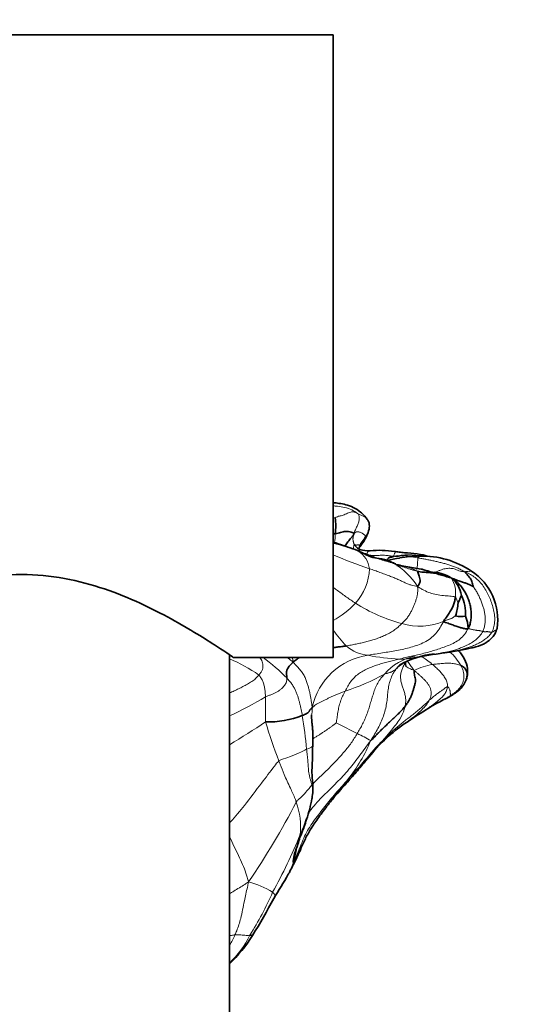
# Model space of a CAD drawing. Units: millimetres. Extents: x 0 to 1478, y 0 to 1758.
# Drawn here: x 977 to 1002, y 1556 to 1604 of the extents above; entities that cross this region are included whole.
import ezdxf
from ezdxf import colors
from ezdxf.entities.mleader import LeaderData, LeaderLine
from ezdxf.math import Vec2, Vec3

# ---------------------------------------------------------------- set-up
doc = ezdxf.new("R2010")
doc.units = ezdxf.units.MM
doc.layers.add('DV2_Défaut', color=7, linetype='Continuous')
doc.layers.add('Défaut', color=7, linetype='Continuous')

# ---------------------------------------------------------------- blocks, each defined once
blk = doc.blocks.new('_DOT')
at = {"color": 0}
blk.add_line((0, 0), (-1, 0), dxfattribs=at)
at = {"color": 0, "const_width": 0.333}
blk.add_lwpolyline([(-0.1665, 0, 1), (0.1665, 0, 1)], format="xyb", close=True, dxfattribs=at)
blk = doc.blocks.new('SE1')
at = {"layer": 'DV2_Défaut', "color": 7, "linetype": 'Continuous', "lineweight": 35}
for p, q in [((992.099, 1602.961), (962.099, 1602.961)), ((992.099, 1602.961), (992.099, 1572.961)), ((996.336, 1577.223), (995.331, 1577.393)), ((987.099, 1547.961), (987.099, 1573.096)), ((987.299, 1572.961), (992.099, 1572.961)), ((997.258, 1570.84), (997.467, 1570.951))]:
    blk.add_line(p, q, dxfattribs=at)
at = {"layer": 'DV2_Défaut', "color": 7, "linetype": 'Continuous', "lineweight": 18}
for centre, radius, start, end in [((992.151, 1574.646), 5.045, 89.485, 90.5856), ((991.649, 1573.377), 5.582, 84.3753, 85.3372), ((990.265, 1578.869), 1.932, 348.8385, 1.8861), ((984.216, 1551.715), 27.895, 71.0076, 73.5805), ((992.341, 1576.174), 2.141, 63.5678, 71.0792), ((992.733, 1577.129), 1.113, 5.6167, 59.77), ((999.665, 1594.992), 18.684, 246.1129, 251.8396), ((994.512, 1576.84), 0.815, 53.2036, 68.6626), ((993.449, 1574.709), 3.187, 31.8103, 60.8698), ((995.756, 1573.602), 4.306, 80.9131, 99.8814), ((995.724, 1575.778), 2.034, 76.8765, 102.4227), ((991.282, 1577.304), 2.56, 317.5739, 358.5277), ((994.218, 1571.591), 5.908, 75.7275, 78.6385), ((995.113, 1575.315), 2.08, 60.0719, 74.3131), ((995.469, 1570.329), 6.91, 77.4521, 80.5933), ((996.641, 1576.076), 1.355, 351.7337, 31.7523), ((989.583, 1579.047), 4.992, 300.3154, 315.9656), ((997.545, 1582.493), 8.182, 237.6937, 254.8508), ((996.257, 1577.454), 2.983, 253.4415, 293.1541), ((996.719, 1577.467), 5.613, 214.5782, 224.6659), ((993.94, 1574.888), 1.826, 228.3997, 265.1932), ((995.374, 1570.854), 3.351, 30.871, 45.3619), ((984.515, 1566.472), 6.92, 54.6936, 68.0763), ((983.102, 1565.299), 9.502, 44.5578, 53.7714), ((994.209, 1569.914), 3.182, 97.6222, 168.4923), ((995.726, 1582.826), 9.949, 258.761, 267.3698), ((996.582, 1570.434), 2.655, 101.6034, 139.2894), ((997.537, 1569.136), 3.555, 100.6313, 115.7338), ((989.509, 1581.209), 10.363, 287.7727, 299.2334), ((979.964, 1585.805), 17.202, 294.511, 301.055), ((996.026, 1573.646), 3.05, 298.1524, 303.5618), ((962.238, 1565.681), 28.723, 5.7123, 8.9896), ((962.735, 1609.198), 47.211, 301.0787, 303.5726), ((1015.645, 1577.873), 27.974, 196.6418, 200.7099), ((1011.37, 1605.929), 40.867, 242.1001, 243.6865), ((986.398, 1572.11), 8.143, 321.8765, 337.2238), ((990.916, 1564.014), 5.777, 58.8237, 66.1246), ((978.519, 1581.235), 20.13, 319.1177, 322.411), ((1035.032, 1532.802), 54.39, 140.9305, 142.7463), ((957.619, 1582.893), 36.804, 325.6974, 332.6774), ((986.856, 1564.781), 3.67, 354.2729, 19.3979), ((964.556, 1575.201), 28.104, 331.1859, 337.4323), ((986.956, 1558.066), 4.223, 58.2176, 75.3716), ((973.816, 1568.462), 16.804, 328.1206, 336.1055), ((983.915, 1561.61), 4.635, 313.4237, 334.1242), ((983.901, 1561.106), 3.777, 328.0886, 336.4918)]:
    blk.add_arc(centre, radius, start, end, dxfattribs=at)
at = {"layer": 'DV2_Défaut', "color": 7, "linetype": 'Continuous', "lineweight": 35}
for centre, radius, start, end in [((989.61, 1579.312), 2.613, 351.6535, 8.3272), ((992.206, 1579.499), 1.656, 322.5681, 344.6982), ((985.883, 1558.486), 20.974, 70.0569, 72.758), ((993.475, 1578.495), 0.336, 232.3423, 254.0048), ((993.817, 1579.539), 1.434, 252.3828, 272.4005), ((994.315, 1572.866), 5.259, 82.0056, 94.7775), ((996.636, 1569.164), 8.696, 98.9102, 102.852), ((996.342, 1572.124), 5.729, 90.732, 100.452), ((996.343, 1573.457), 4.395, 56.6271, 90.9664), ((993.872, 1568.356), 9.165, 80.9295, 82.0173), ((994.218, 1571.591), 5.908, 78.6385, 80.587), ((996.714, 1574.999), 2.091, 58.9262, 82.9749), ((997.236, 1574.794), 2.787, 350.9964, 56.8481), ((996.943, 1575.741), 1.349, 9.1519, 50.9534), ((995.476, 1575.776), 2.645, 342.317, 356.1582), ((996.494, 1575.093), 1.98, 355.9485, 25.8346), ((998.264, 1575.775), 0.846, 251.4991, 283.9563), ((997.137, 1574.353), 1.46, 0.7054, 24.2755), ((997.458, 1568.819), 4.352, 96.6548, 119.7717), ((1004.684, 1524.302), 49.419, 98.659, 100.3336), ((994.817, 1595.161), 22.128, 276.5003, 277.0538), ((1000.658, 1564.022), 7.618, 116.5845, 124.6037), ((988.978, 1574.308), 4.448, 268.2604, 291.5064), ((1006.071, 1554.59), 18.478, 121.8684, 125.7897), ((999.942, 1563.306), 7.823, 126.2884, 142.631), ((987.902, 1566.696), 3.218, 350.7961, 3.5286), ((984.692, 1567.301), 6.484, 340.7811, 349.9056), ((1035.032, 1532.802), 54.39, 142.7463, 142.7873), ((986.124, 1566.635), 4.913, 333.1391, 342.8562), ((964.881, 1576.912), 28.894, 327.4302, 330.1224), ((963.231, 1575.078), 29.399, 328.1697, 332.1801), ((982.65, 1562.958), 6.508, 313.0829, 328.6569)]:
    blk.add_arc(centre, radius, start, end, dxfattribs=at)
for points, knots in [([(993.714, 1579.646), (993.667, 1579.706), (993.583, 1579.811), (993.373, 1580.016), (993.08, 1580.2), (992.72, 1580.328), (992.395, 1580.39), (992.192, 1580.411), (992.1, 1580.416)], [0, 0, 0, 0, 0.112353, 0.23517, 0.46457, 0.670172, 0.849816, 1, 1, 1, 1]), ([(993.804, 1579.061), (993.832, 1579.173), (993.858, 1579.306), (993.807, 1579.513), (993.749, 1579.597), (993.714, 1579.646)], [0, 0, 0, 0, 0.546521, 0.770927, 1, 1, 1, 1]), ([(993.09, 1578.91), (993.088, 1578.929), (993.08, 1578.942), (993.051, 1578.971), (992.971, 1579.005), (992.841, 1579.031), (992.705, 1579.043), (992.496, 1579.005), (992.333, 1578.957), (992.255, 1578.937), (992.196, 1578.933)], [0, 0, 0, 0, 0.083333, 0.166667, 0.333333, 0.5, 0.666667, 0.833333, 0.916667, 1, 1, 1, 1]), ([(992.666, 1578.328), (992.69, 1578.365), (992.762, 1578.475), (992.882, 1578.64), (992.99, 1578.761), (993.055, 1578.846), (993.077, 1578.886), (993.09, 1578.91)], [0, 0, 0, 0, 0.138424, 0.425616, 0.712808, 0.856404, 1, 1, 1, 1]), ([(993.329, 1578.195), (993.335, 1578.212), (993.353, 1578.252), (993.401, 1578.324), (993.465, 1578.403), (993.503, 1578.463), (993.523, 1578.494)], [0, 0, 0, 0, 0.137535, 0.390315, 0.7321, 1, 1, 1, 1]), ([(993.647, 1578.773), (993.643, 1578.749), (993.612, 1578.65), (993.56, 1578.552), (993.523, 1578.495)], [0, 0, 0, 0, 0.398269, 1, 1, 1, 1]), ([(994.81, 1577.603), (994.719, 1577.634), (994.566, 1577.685), (994.261, 1577.742), (993.881, 1577.782), (993.476, 1578.045), (993.199, 1578.14), (993.037, 1578.203)], [0, 0, 0, 0, 0.141218, 0.282267, 0.502584, 0.751845, 1, 1, 1, 1]), ([(993.355, 1578.083), (993.357, 1578.089), (993.363, 1578.11), (993.374, 1578.146), (993.382, 1578.17), (993.383, 1578.173), (993.383, 1578.173)], [0, 0, 0, 0, 0.130082, 0.466692, 0.803303, 1, 1, 1, 1]), ([(996.727, 1577.83), (996.531, 1577.883), (996.113, 1577.972), (995.616, 1577.997), (995.249, 1578.045), (995.123, 1578.063), (995.047, 1578.074)], [0, 0, 0, 0, 0.29351, 0.629368, 0.803835, 1, 1, 1, 1]), ([(994.701, 1577.65), (994.714, 1577.681), (994.74, 1577.735), (994.782, 1577.778), (994.83, 1577.789), (994.879, 1577.788), (994.928, 1577.8), (994.973, 1577.824), (995.017, 1577.844)], [0, 0, 0, 0, 0.1550458, 0.3240367, 0.4930275, 0.6620183, 0.8310092, 1, 1, 1, 1]), ([(995.192, 1577.368), (995.195, 1577.372), (995.188, 1577.389), (995.136, 1577.44), (995.024, 1577.511), (994.905, 1577.563), (994.809, 1577.604)], [0, 0, 0, 0, 0.300522, 0.477043, 0.643285, 1, 1, 1, 1]), ([(996.186, 1577.758), (996.188, 1577.763), (996.193, 1577.779), (996.203, 1577.8), (996.216, 1577.816), (996.232, 1577.835), (996.25, 1577.849), (996.263, 1577.852), (996.268, 1577.852)], [0, 0, 0, 0, 0.174396, 0.348793, 0.523189, 0.697586, 0.871982, 1, 1, 1, 1]), ([(996.15, 1577.117), (996.197, 1577.107), (996.29, 1577.089), (996.48, 1577.064), (996.72, 1577.054), (997.001, 1577.028), (997.257, 1576.948), (997.47, 1576.883), (997.642, 1576.839), (997.725, 1576.821), (997.793, 1576.789)], [0, 0, 0, 0, 0.083333, 0.166667, 0.333333, 0.5, 0.666667, 0.833333, 0.916667, 1, 1, 1, 1]), ([(996.15, 1577.117), (996.164, 1577.104), (996.195, 1577.036), (996.248, 1576.867), (996.311, 1576.637), (996.238, 1576.492), (996.18, 1576.416), (996.157, 1576.389)], [0, 0, 0, 0, 0.083333, 0.333333, 0.666667, 0.916667, 1, 1, 1, 1]), ([(996.335, 1577.224), (996.392, 1577.21), (996.508, 1577.178), (996.633, 1577.134), (996.697, 1577.115)], [0, 0, 0, 0, 0.501641, 1, 1, 1, 1]), ([(998.839, 1576.387), (998.836, 1576.399), (998.811, 1576.507), (998.756, 1576.705), (998.628, 1576.869), (998.515, 1576.994), (998.467, 1577.059), (998.439, 1577.086)], [0, 0, 0, 0, 0.083333, 0.333333, 0.666667, 0.916667, 1, 1, 1, 1]), ([(966.899, 1572.961), (966.899, 1572.961), (967.184, 1573.159), (968.231, 1573.839), (968.985, 1574.316), (970.819, 1575.32), (971.901, 1575.85), (974.33, 1576.677), (975.699, 1576.962), (978.479, 1576.964), (979.86, 1576.679), (982.288, 1575.854), (983.374, 1575.322), (985.201, 1574.322), (985.957, 1573.845), (987.002, 1573.167), (987.299, 1572.961), (987.299, 1572.961)], [0, 0, 0, 0, 0.1243029, 0.1243029, 0.2494025, 0.2494025, 0.3745021, 0.3745021, 0.4996017, 0.4996017, 0.6247012, 0.6247012, 0.7498008, 0.7498008, 0.8749004, 0.8749004, 1, 1, 1, 1]), ([(998.115, 1575.598), (998.118, 1575.606), (998.142, 1575.649), (998.188, 1575.733), (998.22, 1575.857), (998.257, 1575.92), (998.273, 1575.956), (998.275, 1575.956)], [0, 0, 0, 0, 0.083333, 0.333333, 0.666667, 0.916667, 1, 1, 1, 1]), ([(997.786, 1573.236), (998.034, 1573.276), (998.322, 1573.325), (998.728, 1573.413), (999.05, 1573.496), (999.434, 1573.631), (999.731, 1573.876), (999.913, 1574.122), (999.961, 1574.268), (999.989, 1574.358)], [0, 0, 0, 0, 0.332677, 0.448925, 0.531067, 0.703272, 0.836075, 0.913948, 1, 1, 1, 1]), ([(992.099, 1573.437), (992.162, 1573.445), (992.299, 1573.465), (992.508, 1573.49), (992.654, 1573.51), (992.727, 1573.522)], [0, 0, 0, 0, 0.299541, 0.64977, 1, 1, 1, 1]), ([(997.786, 1573.236), (997.716, 1573.224), (997.621, 1573.211), (997.527, 1573.2), (997.504, 1573.197)], [0, 0, 0, 0, 0.752818, 1, 1, 1, 1]), ([(998.49, 1571.857), (998.518, 1571.937), (998.564, 1572.073), (998.589, 1572.393), (998.496, 1572.783), (998.294, 1573.111), (998.159, 1573.264), (998.124, 1573.302)], [0, 0, 0, 0, 0.1477878, 0.2968509, 0.5959374, 0.8994787, 1, 1, 1, 1]), ([(990.163, 1572.754), (990.243, 1572.789), (990.33, 1572.872), (990.43, 1572.941), (990.469, 1572.965)], [0, 0, 0, 0, 0.627045, 1, 1, 1, 1]), ([(995.588, 1572.577), (995.589, 1572.577), (995.594, 1572.581), (995.588, 1572.612), (995.578, 1572.644), (995.58, 1572.707), (995.581, 1572.747)], [0, 0, 0, 0, 0.023433, 0.385602, 0.660062, 1, 1, 1, 1]), ([(997.249, 1573.159), (997.312, 1573.168), (997.387, 1573.179), (997.443, 1573.188), (997.449, 1573.189), (997.449, 1573.189)], [0, 0, 0, 0, 0.576518, 0.848778, 1, 1, 1, 1]), ([(998.251, 1572.574), (998.291, 1572.559), (998.431, 1572.479), (998.579, 1572.249), (998.551, 1571.994), (998.495, 1571.868), (998.492, 1571.861)], [0, 0, 0, 0, 0.121666, 0.486665, 0.973329, 1, 1, 1, 1]), ([(997.469, 1570.952), (997.66, 1571.049), (997.912, 1571.188), (998.297, 1571.494), (998.417, 1571.718), (998.492, 1571.861)], [0, 0, 0, 0, 0.427837, 0.694419, 1, 1, 1, 1]), ([(991.109, 1568.695), (991.114, 1568.879), (991.117, 1569.1), (991.114, 1569.434), (991.099, 1569.64), (991.075, 1569.824), (991.052, 1570.041), (991.055, 1570.129), (991.059, 1570.193)], [0, 0, 0, 0, 0.318595, 0.446564, 0.558332, 0.65968, 0.761091, 1, 1, 1, 1]), ([(991.114, 1566.894), (991.095, 1567.086), (991.064, 1567.396), (991.091, 1567.872), (991.108, 1568.313), (991.109, 1568.558), (991.109, 1568.695)], [0, 0, 0, 0, 0.286342, 0.548031, 0.786566, 1, 1, 1, 1]), ([(991.737, 1565.722), (991.899, 1565.928), (992.196, 1566.305), (992.704, 1566.874), (993.227, 1567.458), (993.526, 1567.817), (993.714, 1568.041)], [0, 0, 0, 0, 0.228212, 0.494865, 0.733146, 1, 1, 1, 1]), ([(989.935, 1562.518), (989.938, 1562.525), (989.945, 1562.537), (989.984, 1562.608), (990.056, 1562.741), (990.157, 1562.933), (990.266, 1563.15), (990.391, 1563.414), (990.532, 1563.736), (990.708, 1564.142), (990.96, 1564.624), (991.324, 1565.173), (991.576, 1565.51), (991.737, 1565.722)], [0, 0, 0, 0, 0.012955, 0.025998, 0.081294, 0.133521, 0.204388, 0.277972, 0.364798, 0.481481, 0.628171, 0.801902, 1, 1, 1, 1]), ([(990.381, 1564.02), (990.383, 1564.019), (990.4, 1564.044), (990.455, 1564.182), (990.559, 1564.45), (990.668, 1564.733), (990.758, 1564.981), (990.794, 1565.1), (990.815, 1565.169)], [0, 0, 0, 0, 0.043714, 0.20443, 0.43517, 0.74894, 0.877287, 1, 1, 1, 1]), ([(990.507, 1564.415), (990.502, 1564.378), (990.474, 1564.228), (990.395, 1563.922), (990.233, 1563.563), (990.188, 1563.238), (990.167, 1563.07), (990.187, 1563.103)], [0, 0, 0, 0, 0.083333, 0.333333, 0.666667, 0.916667, 1, 1, 1, 1]), ([(988.085, 1559.587), (988.092, 1559.589), (988.124, 1559.591), (988.194, 1559.574), (988.208, 1559.573), (988.208, 1559.573)], [0, 0, 0, 0, 0.1476128, 0.5904511, 1, 1, 1, 1])]:
    blk.add_open_spline(points, degree=3, knots=knots, dxfattribs=at)
at = {"layer": 'DV2_Défaut', "color": 7, "linetype": 'Continuous', "lineweight": 18}
for points, knots in [([(993.267, 1579.901), (993.2, 1579.955), (993.001, 1580.092), (992.659, 1580.204), (992.353, 1580.246), (992.166, 1580.262), (992.099, 1580.266)], [0, 0, 0, 0, 0.281688, 0.563376, 0.845064, 1, 1, 1, 1]), ([(993.267, 1579.901), (993.288, 1579.889), (993.333, 1579.864), (993.403, 1579.829), (993.473, 1579.799), (993.541, 1579.769), (993.604, 1579.737), (993.661, 1579.698), (993.696, 1579.667), (993.712, 1579.648), (993.714, 1579.646)], [0, 0, 0, 0, 0.13995, 0.2799, 0.419851, 0.559801, 0.699751, 0.839701, 0.979652, 1, 1, 1, 1]), ([(993.647, 1578.773), (993.658, 1578.787), (993.679, 1578.817), (993.72, 1578.874), (993.766, 1578.946), (993.794, 1579.015), (993.802, 1579.055), (993.804, 1579.061)], [0, 0, 0, 0, 0.1558559, 0.3117118, 0.6234235, 0.9351353, 1, 1, 1, 1]), ([(993.069, 1578.205), (993.07, 1578.209), (993.076, 1578.238), (993.081, 1578.287), (993.091, 1578.352), (993.104, 1578.393), (993.111, 1578.401)], [0, 0, 0, 0, 0.053125, 0.36875, 0.684375, 1, 1, 1, 1]), ([(993.27, 1578.23), (993.266, 1578.233), (993.256, 1578.243), (993.241, 1578.256), (993.225, 1578.27), (993.211, 1578.284), (993.197, 1578.299), (993.181, 1578.317), (993.161, 1578.337), (993.135, 1578.362), (993.118, 1578.387), (993.111, 1578.401)], [0, 0, 0, 0, 0.064105, 0.181092, 0.298079, 0.415066, 0.532052, 0.649039, 0.766026, 0.883013, 1, 1, 1, 1]), ([(993.333, 1578.214), (993.34, 1578.24), (993.352, 1578.298), (993.362, 1578.356), (993.363, 1578.367)], [0, 0, 0, 0, 0.450145, 1, 1, 1, 1]), ([(993.716, 1577.921), (993.712, 1577.935), (993.728, 1577.977), (993.754, 1578.031), (993.787, 1578.073), (993.827, 1578.102), (993.858, 1578.108), (993.876, 1578.107), (993.877, 1578.107)], [0, 0, 0, 0, 0.197425, 0.394849, 0.592274, 0.789699, 0.987124, 1, 1, 1, 1]), ([(995.017, 1577.844), (995.019, 1577.873), (995.035, 1577.931), (995.059, 1577.982), (995.076, 1578.001), (995.08, 1578.019), (995.072, 1578.049), (995.061, 1578.071), (995.051, 1578.075), (995.046, 1578.074)], [0, 0, 0, 0, 0.144164, 0.288328, 0.432492, 0.576656, 0.72082, 0.864983, 1, 1, 1, 1]), ([(995.77, 1577.842), (995.762, 1577.844), (995.713, 1577.857), (995.62, 1577.87), (995.493, 1577.869), (995.365, 1577.854), (995.237, 1577.834), (995.114, 1577.823), (995.059, 1577.831), (995.017, 1577.844)], [0, 0, 0, 0, 0.029162, 0.190968, 0.352775, 0.514581, 0.676387, 0.838194, 1, 1, 1, 1]), ([(995.179, 1577.406), (995.264, 1577.393), (995.39, 1577.372), (995.555, 1577.34), (995.636, 1577.325), (995.675, 1577.317)], [0, 0, 0, 0, 0.499765, 0.749883, 1, 1, 1, 1]), ([(995.189, 1577.389), (995.223, 1577.384), (995.309, 1577.37), (995.443, 1577.335), (995.589, 1577.288), (995.731, 1577.24), (995.87, 1577.193), (996.01, 1577.152), (996.103, 1577.128), (996.15, 1577.117)], [0, 0, 0, 0, 0.094956, 0.245797, 0.396638, 0.547478, 0.698319, 0.849159, 1, 1, 1, 1]), ([(995.675, 1577.317), (995.712, 1577.31), (995.854, 1577.283), (996.079, 1577.273), (996.256, 1577.242), (996.335, 1577.224)], [0, 0, 0, 0, 0.158425, 0.633699, 1, 1, 1, 1]), ([(996.697, 1577.115), (996.748, 1577.1), (996.84, 1577.077), (996.937, 1577.07), (996.97, 1577.074)], [0, 0, 0, 0, 0.569558, 1, 1, 1, 1]), ([(998.439, 1577.086), (998.463, 1577.105), (998.512, 1577.116), (998.564, 1577.102), (998.617, 1577.091), (998.688, 1577.116), (998.737, 1577.131), (998.756, 1577.129), (998.76, 1577.128)], [0, 0, 0, 0, 0.189921, 0.379842, 0.569764, 0.759685, 0.949606, 1, 1, 1, 1]), ([(993.172, 1575.577), (993.1, 1575.624), (992.956, 1575.72), (992.742, 1575.868), (992.528, 1576.023), (992.315, 1576.182), (992.172, 1576.288), (992.101, 1576.341)], [0, 0, 0, 0, 0.2014352, 0.4028703, 0.6043055, 0.8057406, 1, 1, 1, 1]), ([(996.157, 1576.389), (996.22, 1576.34), (996.317, 1576.283), (996.512, 1576.175), (996.759, 1576.061), (997.077, 1575.983), (997.407, 1575.945), (997.668, 1575.925), (997.86, 1575.903), (997.952, 1575.891), (997.982, 1575.881)], [0, 0, 0, 0, 0.083333, 0.166667, 0.333333, 0.5, 0.666667, 0.833333, 0.916667, 1, 1, 1, 1]), ([(997.982, 1575.881), (998.001, 1575.876), (998.015, 1575.843), (998.043, 1575.779), (998.071, 1575.695), (998.1, 1575.633), (998.113, 1575.6), (998.115, 1575.598)], [0, 0, 0, 0, 0.083333, 0.333333, 0.666667, 0.916667, 1, 1, 1, 1]), ([(997.234, 1573.156), (997.263, 1573.161), (997.375, 1573.177), (997.569, 1573.216), (997.815, 1573.275), (998.058, 1573.353), (998.297, 1573.443), (998.532, 1573.547), (998.76, 1573.669), (998.975, 1573.815), (999.163, 1573.997), (999.261, 1574.143), (999.302, 1574.22)], [0, 0, 0, 0, 0.038207, 0.145073, 0.251939, 0.358805, 0.465671, 0.572537, 0.679402, 0.786268, 0.893134, 1, 1, 1, 1]), ([(999.739, 1574.185), (999.706, 1574.122), (999.612, 1574.003), (999.442, 1573.855), (999.255, 1573.73), (999.058, 1573.624), (998.854, 1573.532), (998.645, 1573.455), (998.433, 1573.39), (998.219, 1573.333), (998.006, 1573.279), (997.861, 1573.249), (997.788, 1573.236), (997.786, 1573.236)], [0, 0, 0, 0, 0.099826, 0.199651, 0.299477, 0.399302, 0.499128, 0.598953, 0.698779, 0.798604, 0.89843, 0.998255, 1, 1, 1, 1]), ([(999.739, 1574.185), (999.75, 1574.187), (999.771, 1574.193), (999.796, 1574.205), (999.82, 1574.219), (999.844, 1574.235), (999.874, 1574.251), (999.908, 1574.268), (999.943, 1574.288), (999.971, 1574.313), (999.983, 1574.339), (999.988, 1574.355), (999.989, 1574.358)], [0, 0, 0, 0, 0.107826, 0.215651, 0.323477, 0.431303, 0.539128, 0.646954, 0.75478, 0.862605, 0.970431, 1, 1, 1, 1]), ([(988.515, 1572.119), (988.555, 1572.166), (988.629, 1572.253), (988.691, 1572.388), (988.716, 1572.517), (988.718, 1572.641), (988.684, 1572.758), (988.629, 1572.867), (988.584, 1572.936), (988.56, 1572.969)], [0, 0, 0, 0, 0.143063, 0.286126, 0.429189, 0.572252, 0.715315, 0.858378, 1, 1, 1, 1]), ([(989.906, 1572.959), (989.915, 1572.95), (989.993, 1572.878), (990.069, 1572.804), (990.163, 1572.754)], [0, 0, 0, 0, 0.1210881, 1, 1, 1, 1]), ([(995.269, 1572.887), (995.307, 1572.886), (995.384, 1572.885), (995.5, 1572.886), (995.614, 1572.893), (995.721, 1572.905), (995.789, 1572.915), (995.82, 1572.92)], [0, 0, 0, 0, 0.2078082, 0.4156163, 0.6234245, 0.8312327, 1, 1, 1, 1]), ([(995.565, 1570.625), (995.576, 1570.695), (995.595, 1570.836), (995.588, 1571.043), (995.548, 1571.238), (995.488, 1571.419), (995.424, 1571.595), (995.369, 1571.774), (995.338, 1571.961), (995.344, 1572.156), (995.391, 1572.348), (995.47, 1572.534), (995.538, 1572.663), (995.574, 1572.734), (995.581, 1572.747)], [0, 0, 0, 0, 0.089089, 0.178177, 0.267266, 0.356354, 0.445443, 0.534532, 0.62362, 0.712709, 0.801797, 0.890886, 0.979975, 1, 1, 1, 1]), ([(995.993, 1572.339), (995.964, 1572.381), (995.921, 1572.442), (995.856, 1572.536), (995.79, 1572.632), (995.731, 1572.717), (995.693, 1572.769), (995.679, 1572.789)], [0, 0, 0, 0, 0.216832, 0.433665, 0.650497, 0.867329, 1, 1, 1, 1]), ([(996.881, 1572.631), (996.852, 1572.654), (996.737, 1572.746), (996.554, 1572.878), (996.392, 1572.978), (996.325, 1573.02)], [0, 0, 0, 0, 0.162552, 0.650209, 1, 1, 1, 1]), ([(995.138, 1572.418), (995.15, 1572.429), (995.177, 1572.451), (995.214, 1572.487), (995.253, 1572.523), (995.295, 1572.56), (995.34, 1572.595), (995.388, 1572.629), (995.427, 1572.658), (995.449, 1572.675), (995.455, 1572.68)], [0, 0, 0, 0, 0.135262, 0.270525, 0.405787, 0.541049, 0.676312, 0.811574, 0.946836, 1, 1, 1, 1]), ([(995.299, 1572.598), (995.286, 1572.588), (995.226, 1572.534), (995.176, 1572.47), (995.138, 1572.418)], [0, 0, 0, 0, 0.1981041, 1, 1, 1, 1]), ([(995.574, 1572.556), (995.603, 1572.534), (995.666, 1572.492), (995.765, 1572.434), (995.871, 1572.384), (995.945, 1572.355), (995.993, 1572.339)], [0, 0, 0, 0, 0.238277, 0.492185, 0.746092, 1, 1, 1, 1]), ([(987.099, 1571.246), (987.104, 1571.249), (987.181, 1571.283), (987.328, 1571.352), (987.54, 1571.455), (987.752, 1571.563), (987.965, 1571.676), (988.174, 1571.799), (988.366, 1571.945), (988.468, 1572.063), (988.515, 1572.119)], [0, 0, 0, 0, 0.010323, 0.151705, 0.293088, 0.43447, 0.575853, 0.717235, 0.858618, 1, 1, 1, 1]), ([(996.348, 1570.304), (996.35, 1570.305), (996.409, 1570.344), (996.523, 1570.42), (996.691, 1570.536), (996.857, 1570.653), (997.021, 1570.772), (997.179, 1570.899), (997.329, 1571.036), (997.462, 1571.188), (997.56, 1571.364), (997.591, 1571.497), (997.599, 1571.561)], [0, 0, 0, 0, 0.003496, 0.114218, 0.224941, 0.335664, 0.446386, 0.557109, 0.667832, 0.778555, 0.889277, 1, 1, 1, 1]), ([(995.298, 1569.602), (995.387, 1569.666), (995.695, 1569.887), (996.164, 1570.231), (996.545, 1570.615), (996.693, 1570.843), (996.726, 1570.902)], [0, 0, 0, 0, 0.169817, 0.584909, 0.896227, 1, 1, 1, 1]), ([(997.248, 1570.834), (997.261, 1570.841), (997.322, 1570.874), (997.43, 1570.935), (997.572, 1571.018), (997.665, 1571.075), (997.712, 1571.104)], [0, 0, 0, 0, 0.08207, 0.388047, 0.694023, 1, 1, 1, 1]), ([(991.059, 1570.193), (991.063, 1570.217), (991.075, 1570.283), (991.083, 1570.392), (991.087, 1570.479), (991.091, 1570.548)], [0, 0, 0, 0, 0.217684, 0.608842, 1, 1, 1, 1]), ([(994.471, 1568.956), (994.507, 1568.997), (994.652, 1569.165), (994.939, 1569.502), (995.285, 1569.94), (995.499, 1570.345), (995.555, 1570.568), (995.565, 1570.625)], [0, 0, 0, 0, 0.083333, 0.333333, 0.666667, 0.916667, 1, 1, 1, 1]), ([(991.111, 1569.037), (991.133, 1569.053), (991.194, 1569.097), (991.303, 1569.166), (991.432, 1569.245), (991.558, 1569.324), (991.681, 1569.405), (991.801, 1569.487), (991.92, 1569.57), (992.037, 1569.654), (992.15, 1569.739), (992.224, 1569.795), (992.247, 1569.813)], [0, 0, 0, 0, 0.062092, 0.166304, 0.270516, 0.374728, 0.47894, 0.583152, 0.687364, 0.791576, 0.895788, 1, 1, 1, 1]), ([(990.901, 1565.459), (990.944, 1565.523), (991.076, 1565.705), (991.321, 1565.99), (991.631, 1566.312), (991.95, 1566.623), (992.264, 1566.934), (992.568, 1567.251), (992.86, 1567.574), (993.133, 1567.909), (993.387, 1568.254), (993.639, 1568.598), (993.809, 1568.826), (993.907, 1568.957)], [0, 0, 0, 0, 0.049709, 0.144738, 0.239767, 0.334797, 0.429826, 0.524855, 0.619884, 0.714913, 0.809942, 0.904971, 1, 1, 1, 1]), ([(992.805, 1567.082), (992.858, 1567.142), (993.058, 1567.364), (993.451, 1567.801), (993.875, 1568.316), (994.233, 1568.716), (994.423, 1568.908), (994.471, 1568.956)], [0, 0, 0, 0, 0.083333, 0.333333, 0.666667, 0.916667, 1, 1, 1, 1]), ([(989.479, 1567.981), (989.522, 1568.021), (989.7, 1568.077), (990.05, 1568.192), (990.438, 1568.36), (990.684, 1568.478), (990.794, 1568.53), (990.819, 1568.54)], [0, 0, 0, 0, 0.083333, 0.333333, 0.666667, 0.916667, 1, 1, 1, 1]), ([(990.819, 1568.54), (990.853, 1568.554), (990.916, 1568.577), (990.994, 1568.612), (991.054, 1568.643), (991.093, 1568.67), (991.106, 1568.686), (991.108, 1568.693)], [0, 0, 0, 0, 0.208568, 0.417136, 0.625705, 0.834273, 1, 1, 1, 1]), ([(987.107, 1564.998), (987.125, 1565.017), (987.373, 1565.287), (987.895, 1565.918), (988.579, 1566.831), (989.128, 1567.54), (989.409, 1567.916), (989.479, 1567.981)], [0, 0, 0, 0, 0.020185, 0.287408, 0.643704, 0.910926, 1, 1, 1, 1]), ([(989.479, 1567.981), (989.5, 1567.927), (989.589, 1567.709), (989.754, 1567.282), (990.002, 1566.732), (990.229, 1566.264), (990.301, 1566.052), (990.317, 1566)], [0, 0, 0, 0, 0.083333, 0.333333, 0.666667, 0.916667, 1, 1, 1, 1]), ([(990.317, 1566), (990.349, 1566.054), (990.459, 1566.148), (990.673, 1566.339), (990.882, 1566.603), (991.015, 1566.751), (991.065, 1566.815), (991.074, 1566.825)], [0, 0, 0, 0, 0.083333, 0.333333, 0.666667, 0.916667, 1, 1, 1, 1]), ([(991.074, 1566.825), (991.089, 1566.842), (991.113, 1566.865), (991.119, 1566.885), (991.115, 1566.892), (991.115, 1566.893)], [0, 0, 0, 0, 0.448243, 0.896485, 1, 1, 1, 1]), ([(991.074, 1566.825), (991.086, 1566.784), (991.102, 1566.7), (991.111, 1566.576), (991.108, 1566.455), (991.098, 1566.334), (991.088, 1566.251), (991.082, 1566.209), (991.081, 1566.206)], [0, 0, 0, 0, 0.197236, 0.394472, 0.5917081, 0.7889441, 0.9861801, 1, 1, 1, 1]), ([(988.022, 1562.152), (987.996, 1562.238), (987.959, 1562.373), (987.874, 1562.649), (987.743, 1562.996), (987.538, 1563.423), (987.314, 1563.866), (987.171, 1564.183), (987.1, 1564.352), (987.095, 1564.364)], [0, 0, 0, 0, 0.098456, 0.196911, 0.393822, 0.590734, 0.787645, 0.984556, 1, 1, 1, 1]), ([(990.187, 1563.103), (990.203, 1563.152), (990.267, 1563.352), (990.325, 1563.662), (990.375, 1563.92), (990.396, 1564.021)], [0, 0, 0, 0, 0.1679696, 0.6718785, 1, 1, 1, 1]), ([(989.931, 1562.511), (990.005, 1562.649), (990.095, 1562.845), (990.168, 1563.048), (990.187, 1563.103)], [0, 0, 0, 0, 0.732328, 1, 1, 1, 1]), ([(987.099, 1561.58), (987.17, 1561.623), (987.417, 1561.771), (987.724, 1561.956), (987.951, 1562.107), (988.022, 1562.152)], [0, 0, 0, 0, 0.234185, 0.808546, 1, 1, 1, 1]), ([(987.364, 1559.6), (987.395, 1559.666), (987.506, 1559.93), (987.673, 1560.458), (987.796, 1561.164), (987.934, 1561.751), (987.998, 1562.051), (988.022, 1562.152)], [0, 0, 0, 0, 0.083333, 0.333333, 0.666667, 0.916667, 1, 1, 1, 1]), ([(989.18, 1561.656), (989.192, 1561.646), (989.234, 1561.606), (989.296, 1561.527), (989.276, 1561.439), (989.241, 1561.374), (989.233, 1561.36)], [0, 0, 0, 0, 0.1093857, 0.437543, 0.8750859, 1, 1, 1, 1]), ([(987.102, 1559.557), (987.168, 1559.569), (987.256, 1559.585), (987.341, 1559.598), (987.364, 1559.6)], [0, 0, 0, 0, 0.705754, 1, 1, 1, 1]), ([(987.364, 1559.6), (987.398, 1559.602), (987.524, 1559.603), (987.745, 1559.593), (987.948, 1559.569), (988.046, 1559.575), (988.078, 1559.585), (988.085, 1559.587)], [0, 0, 0, 0, 0.083333, 0.333333, 0.666667, 0.916667, 1, 1, 1, 1])]:
    blk.add_open_spline(points, degree=3, knots=knots, dxfattribs=at)
for points in [[(992.196, 1579.691), (992.231, 1579.703), (992.298, 1579.747), (992.396, 1579.781), (992.486, 1579.791), (992.578, 1579.809), (992.68, 1579.857), (992.79, 1579.917), (992.894, 1579.959), (992.988, 1579.976), (993.07, 1579.974), (993.142, 1579.958), (993.206, 1579.933), (993.246, 1579.912), (993.267, 1579.901)], [(993.09, 1578.91), (993.103, 1578.955), (993.126, 1579.018), (993.164, 1579.11), (993.204, 1579.198), (993.245, 1579.283), (993.283, 1579.369), (993.316, 1579.453), (993.34, 1579.535), (993.354, 1579.615), (993.356, 1579.692), (993.347, 1579.764), (993.328, 1579.828), (993.309, 1579.867), (993.267, 1579.901)], [(993.111, 1578.401), (993.106, 1578.41), (993.097, 1578.429), (993.084, 1578.466), (993.073, 1578.509), (993.064, 1578.553), (993.056, 1578.598), (993.05, 1578.642), (993.05, 1578.687), (993.055, 1578.732), (993.063, 1578.777), (993.072, 1578.822), (993.081, 1578.866), (993.087, 1578.894), (993.09, 1578.91)], [(993.09, 1578.91), (993.105, 1578.932), (993.134, 1578.964), (993.183, 1579), (993.238, 1579.02), (993.296, 1579.02), (993.363, 1579.006), (993.433, 1578.981), (993.491, 1578.951), (993.538, 1578.919), (993.581, 1578.888), (993.619, 1578.856), (993.645, 1578.825), (993.652, 1578.801), (993.647, 1578.773)], [(993.363, 1578.367), (993.366, 1578.373), (993.382, 1578.396), (993.406, 1578.43), (993.43, 1578.464), (993.454, 1578.498), (993.479, 1578.532), (993.503, 1578.566), (993.527, 1578.6), (993.551, 1578.635), (993.575, 1578.669), (993.598, 1578.704), (993.622, 1578.738), (993.638, 1578.761), (993.647, 1578.773)], [(993.111, 1578.401), (993.118, 1578.409), (993.129, 1578.401), (993.145, 1578.392), (993.168, 1578.387), (993.189, 1578.382), (993.207, 1578.38), (993.23, 1578.379), (993.248, 1578.379), (993.253, 1578.381), (993.261, 1578.385), (993.293, 1578.384), (993.334, 1578.38), (993.358, 1578.377), (993.363, 1578.367)], [(995, 1577.493), (994.974, 1577.503), (994.884, 1577.537), (994.747, 1577.577), (994.606, 1577.615), (994.463, 1577.656), (994.32, 1577.705), (994.178, 1577.762), (994.036, 1577.823), (993.892, 1577.883), (993.746, 1577.94), (993.598, 1577.993), (993.447, 1578.043), (993.346, 1578.075), (993.294, 1578.091)], [(995.017, 1577.844), (994.951, 1577.847), (994.861, 1577.854), (994.74, 1577.87), (994.628, 1577.884), (994.52, 1577.891), (994.415, 1577.889), (994.312, 1577.881), (994.209, 1577.873), (994.108, 1577.87), (994.006, 1577.874), (993.904, 1577.885), (993.8, 1577.903), (993.73, 1577.918), (993.716, 1577.921)], [(996.111, 1577.209), (996.136, 1577.22), (996.141, 1577.26), (996.149, 1577.354), (996.157, 1577.448), (996.162, 1577.526), (996.167, 1577.587), (996.17, 1577.637), (996.172, 1577.678), (996.175, 1577.714), (996.177, 1577.74), (996.179, 1577.748), (996.181, 1577.748), (996.183, 1577.753), (996.186, 1577.758)], [(998.439, 1577.086), (998.368, 1577.131), (998.254, 1577.195), (998.077, 1577.281), (997.896, 1577.354), (997.71, 1577.417), (997.521, 1577.473), (997.331, 1577.523), (997.14, 1577.569), (996.947, 1577.612), (996.755, 1577.654), (996.562, 1577.693), (996.368, 1577.729), (996.238, 1577.75), (996.186, 1577.758)], [(996.157, 1576.389), (996.101, 1576.395), (996.008, 1576.416), (995.868, 1576.446), (995.719, 1576.493), (995.559, 1576.565), (995.392, 1576.644), (995.213, 1576.726), (995.017, 1576.81), (994.806, 1576.893), (994.582, 1576.977), (994.347, 1577.065), (994.1, 1577.152), (993.929, 1577.208), (993.841, 1577.238)], [(996.97, 1577.074), (997.022, 1577.08), (997.108, 1577.105), (997.242, 1577.162), (997.373, 1577.213), (997.496, 1577.244), (997.61, 1577.259), (997.719, 1577.262), (997.824, 1577.254), (997.927, 1577.231), (998.03, 1577.191), (998.148, 1577.142), (998.282, 1577.11), (998.379, 1577.1), (998.439, 1577.086)], [(998.439, 1577.086), (998.542, 1577.045), (998.709, 1576.965), (998.937, 1576.816), (999.144, 1576.626), (999.331, 1576.401), (999.489, 1576.152), (999.621, 1575.889), (999.726, 1575.613), (999.809, 1575.328), (999.869, 1575.037), (999.887, 1574.743), (999.85, 1574.453), (999.785, 1574.272), (999.739, 1574.185)], [(995.407, 1574.595), (995.452, 1574.638), (995.539, 1574.725), (995.656, 1574.863), (995.755, 1575.009), (995.844, 1575.157), (995.922, 1575.308), (995.99, 1575.46), (996.049, 1575.612), (996.099, 1575.766), (996.14, 1575.92), (996.166, 1576.074), (996.175, 1576.227), (996.17, 1576.325), (996.157, 1576.389)], [(999.302, 1574.22), (999.331, 1574.276), (999.372, 1574.393), (999.409, 1574.579), (999.423, 1574.771), (999.415, 1574.965), (999.387, 1575.157), (999.341, 1575.348), (999.28, 1575.535), (999.209, 1575.72), (999.13, 1575.9), (999.04, 1576.076), (998.939, 1576.246), (998.863, 1576.355), (998.839, 1576.387)], [(993.787, 1573.068), (993.899, 1573.091), (994.127, 1573.131), (994.471, 1573.185), (994.815, 1573.238), (995.159, 1573.297), (995.501, 1573.367), (995.839, 1573.451), (996.17, 1573.559), (996.493, 1573.691), (996.791, 1573.871), (997.045, 1574.113), (997.253, 1574.395), (997.359, 1574.602), (997.429, 1574.711)], [(997.996, 1574.972), (997.986, 1574.965), (997.959, 1574.945), (997.916, 1574.914), (997.872, 1574.885), (997.826, 1574.859), (997.779, 1574.836), (997.732, 1574.817), (997.683, 1574.801), (997.634, 1574.786), (997.585, 1574.771), (997.537, 1574.757), (997.49, 1574.746), (997.462, 1574.739), (997.429, 1574.711)], [(992.727, 1573.522), (992.807, 1573.534), (992.964, 1573.563), (993.2, 1573.608), (993.434, 1573.658), (993.667, 1573.712), (993.899, 1573.774), (994.13, 1573.847), (994.358, 1573.929), (994.585, 1574.025), (994.806, 1574.137), (995.021, 1574.267), (995.222, 1574.42), (995.346, 1574.536), (995.407, 1574.595)], [(998.597, 1574.371), (998.548, 1574.255), (998.435, 1574.069), (998.213, 1573.841), (997.947, 1573.671), (997.659, 1573.542), (997.364, 1573.436), (997.066, 1573.339), (996.768, 1573.246), (996.467, 1573.163), (996.165, 1573.091), (995.864, 1573.024), (995.565, 1572.956), (995.367, 1572.91), (995.269, 1572.887)], [(998.597, 1574.371), (998.621, 1574.346), (998.675, 1574.338), (998.747, 1574.32), (998.813, 1574.306), (998.876, 1574.294), (998.939, 1574.283), (998.997, 1574.273), (999.048, 1574.266), (999.093, 1574.263), (999.139, 1574.257), (999.189, 1574.248), (999.244, 1574.235), (999.283, 1574.224), (999.302, 1574.22)], [(999.302, 1574.22), (999.32, 1574.216), (999.351, 1574.209), (999.391, 1574.204), (999.425, 1574.203), (999.454, 1574.205), (999.48, 1574.208), (999.507, 1574.21), (999.54, 1574.207), (999.579, 1574.201), (999.624, 1574.191), (999.667, 1574.184), (999.706, 1574.182), (999.728, 1574.183), (999.739, 1574.185)], [(990.163, 1572.754), (990.156, 1572.836), (990.145, 1572.906), (990.134, 1572.972)], [(991.091, 1570.548), (991.079, 1570.611), (991.063, 1570.726), (991.037, 1570.895), (991.01, 1571.063), (990.978, 1571.232), (990.937, 1571.403), (990.89, 1571.578), (990.834, 1571.759), (990.765, 1571.946), (990.671, 1572.137), (990.537, 1572.333), (990.36, 1572.53), (990.23, 1572.659), (990.163, 1572.754)], [(992.672, 1571.34), (992.71, 1571.415), (992.794, 1571.577), (992.942, 1571.803), (993.113, 1572.006), (993.309, 1572.177), (993.527, 1572.316), (993.759, 1572.431), (993.999, 1572.53), (994.245, 1572.614), (994.496, 1572.688), (994.75, 1572.758), (995.007, 1572.825), (995.181, 1572.866), (995.269, 1572.887)], [(995.138, 1572.418), (995.08, 1572.338), (994.968, 1572.174), (994.851, 1571.906), (994.773, 1571.624), (994.733, 1571.336), (994.708, 1571.047), (994.674, 1570.75), (994.614, 1570.446), (994.522, 1570.14), (994.398, 1569.839), (994.253, 1569.547), (994.093, 1569.261), (993.979, 1569.074), (993.907, 1568.957)], [(994.569, 1572.166), (994.596, 1572.179), (994.63, 1572.186), (994.68, 1572.198), (994.731, 1572.211), (994.783, 1572.226), (994.835, 1572.242), (994.885, 1572.261), (994.931, 1572.283), (994.975, 1572.306), (995.019, 1572.329), (995.061, 1572.356), (995.101, 1572.385), (995.125, 1572.407), (995.138, 1572.418)], [(996.726, 1570.902), (996.75, 1570.945), (996.791, 1571.035), (996.822, 1571.18), (996.82, 1571.328), (996.781, 1571.472), (996.718, 1571.605), (996.638, 1571.728), (996.542, 1571.838), (996.44, 1571.942), (996.335, 1572.042), (996.227, 1572.137), (996.119, 1572.232), (996.046, 1572.296), (995.993, 1572.339)], [(996.881, 1572.631), (996.919, 1572.635), (996.998, 1572.641), (997.116, 1572.65), (997.236, 1572.662), (997.357, 1572.675), (997.478, 1572.684), (997.597, 1572.689), (997.714, 1572.688), (997.828, 1572.68), (997.936, 1572.662), (998.042, 1572.638), (998.147, 1572.608), (998.216, 1572.587), (998.251, 1572.574)], [(997.599, 1571.561), (997.605, 1571.601), (997.599, 1571.675), (997.574, 1571.784), (997.534, 1571.887), (997.482, 1571.985), (997.421, 1572.076), (997.353, 1572.164), (997.282, 1572.248), (997.207, 1572.329), (997.128, 1572.407), (997.047, 1572.483), (996.965, 1572.558), (996.909, 1572.607), (996.881, 1572.631)], [(997.712, 1571.104), (997.754, 1571.131), (997.837, 1571.185), (997.957, 1571.272), (998.07, 1571.367), (998.172, 1571.474), (998.26, 1571.596), (998.329, 1571.728), (998.378, 1571.869), (998.401, 1572.015), (998.396, 1572.162), (998.367, 1572.306), (998.318, 1572.445), (998.274, 1572.531), (998.251, 1572.574)], [(988.515, 1572.119), (988.538, 1572.098), (988.578, 1572.044), (988.63, 1571.968), (988.67, 1571.893), (988.706, 1571.813), (988.742, 1571.728), (988.764, 1571.64), (988.785, 1571.549), (988.803, 1571.453), (988.815, 1571.358), (988.825, 1571.263), (988.832, 1571.166), (988.837, 1571.101), (988.838, 1571.068)], [(988.838, 1571.068), (988.888, 1571.095), (988.988, 1571.127), (989.135, 1571.18), (989.273, 1571.241), (989.402, 1571.31), (989.521, 1571.385), (989.627, 1571.469), (989.713, 1571.561), (989.779, 1571.655), (989.829, 1571.747), (989.857, 1571.83), (989.867, 1571.9), (989.871, 1571.944), (989.872, 1571.965)], [(989.872, 1571.965), (989.915, 1571.919), (990, 1571.826), (990.111, 1571.679), (990.207, 1571.526), (990.288, 1571.37), (990.352, 1571.211), (990.405, 1571.054), (990.451, 1570.898), (990.49, 1570.747), (990.524, 1570.599), (990.553, 1570.455), (990.582, 1570.312), (990.6, 1570.217), (990.609, 1570.169)], [(993.254, 1569.297), (993.299, 1569.373), (993.39, 1569.526), (993.518, 1569.759), (993.63, 1569.996), (993.726, 1570.237), (993.808, 1570.482), (993.884, 1570.731), (993.958, 1570.981), (994.035, 1571.232), (994.122, 1571.486), (994.236, 1571.735), (994.391, 1571.965), (994.518, 1572.104), (994.569, 1572.166)], [(991.091, 1570.548), (991.113, 1570.55), (991.157, 1570.609), (991.24, 1570.678), (991.351, 1570.743), (991.48, 1570.807), (991.615, 1570.873), (991.753, 1570.942), (991.891, 1571.014), (992.034, 1571.087), (992.188, 1571.155), (992.349, 1571.219), (992.512, 1571.28), (992.619, 1571.32), (992.672, 1571.34)], [(992.247, 1569.813), (992.249, 1569.831), (992.264, 1569.922), (992.282, 1570.056), (992.301, 1570.19), (992.323, 1570.323), (992.347, 1570.456), (992.374, 1570.589), (992.406, 1570.72), (992.446, 1570.848), (992.495, 1570.973), (992.548, 1571.096), (992.606, 1571.216), (992.648, 1571.294), (992.672, 1571.34)], [(996.726, 1570.902), (996.758, 1570.932), (996.812, 1570.977), (996.893, 1571.045), (996.972, 1571.11), (997.046, 1571.168), (997.115, 1571.222), (997.184, 1571.272), (997.251, 1571.317), (997.317, 1571.361), (997.387, 1571.409), (997.457, 1571.464), (997.527, 1571.524), (997.578, 1571.565), (997.599, 1571.561)], [(997.599, 1571.561), (997.628, 1571.555), (997.673, 1571.497), (997.71, 1571.426), (997.724, 1571.378), (997.727, 1571.345), (997.731, 1571.323), (997.733, 1571.306), (997.734, 1571.291), (997.737, 1571.268), (997.743, 1571.232), (997.75, 1571.186), (997.742, 1571.141), (997.726, 1571.116), (997.712, 1571.104)], [(988.838, 1571.068), (988.84, 1571.035), (988.84, 1570.969), (988.841, 1570.869), (988.842, 1570.77), (988.841, 1570.67), (988.84, 1570.572), (988.839, 1570.473), (988.837, 1570.375), (988.835, 1570.275), (988.835, 1570.174), (988.834, 1570.071), (988.835, 1569.966), (988.836, 1569.895), (988.843, 1569.862)], [(994.471, 1568.956), (994.53, 1569.014), (994.649, 1569.13), (994.83, 1569.303), (995.015, 1569.472), (995.204, 1569.638), (995.4, 1569.797), (995.6, 1569.953), (995.8, 1570.107), (995.998, 1570.261), (996.191, 1570.418), (996.378, 1570.578), (996.559, 1570.741), (996.675, 1570.853), (996.726, 1570.902)], [(991.085, 1566.846), (991.136, 1566.883), (991.261, 1567.021), (991.46, 1567.219), (991.664, 1567.412), (991.867, 1567.606), (992.064, 1567.804), (992.256, 1568.006), (992.445, 1568.21), (992.628, 1568.417), (992.803, 1568.629), (992.968, 1568.846), (993.118, 1569.069), (993.209, 1569.22), (993.254, 1569.297)], [(990.819, 1568.54), (990.824, 1568.494), (990.835, 1568.4), (990.851, 1568.259), (990.865, 1568.118), (990.878, 1567.978), (990.886, 1567.838), (990.895, 1567.698), (990.906, 1567.557), (990.924, 1567.414), (990.951, 1567.269), (990.987, 1567.121), (991.029, 1566.973), (991.06, 1566.875), (991.074, 1566.825)], [(990.187, 1563.103), (990.217, 1563.154), (990.326, 1563.405), (990.482, 1563.784), (990.634, 1564.165), (990.807, 1564.536), (991.02, 1564.886), (991.26, 1565.219), (991.508, 1565.545), (991.76, 1565.866), (992.017, 1566.181), (992.279, 1566.489), (992.543, 1566.789), (992.72, 1566.987), (992.805, 1567.082)]]:
    blk.add_open_spline(points, degree=3, dxfattribs=at)
at = {"layer": 'DV2_Défaut', "color": 7, "linetype": 'Continuous', "lineweight": 35}
for points in [[(993.714, 1579.646), (993.718, 1579.642), (993.721, 1579.638), (993.724, 1579.634)], [(992.108, 1578.909), (992.137, 1578.916), (992.166, 1578.924), (992.196, 1578.933)], [(995.184, 1577.422), (995.228, 1577.417), (995.273, 1577.412), (995.316, 1577.406)], [(997.793, 1576.789), (997.827, 1576.782), (997.908, 1576.75), (998.029, 1576.701), (998.145, 1576.655), (998.244, 1576.626), (998.333, 1576.598), (998.416, 1576.566), (998.492, 1576.537), (998.568, 1576.51), (998.642, 1576.482), (998.713, 1576.452), (998.782, 1576.419), (998.827, 1576.395), (998.839, 1576.387)], [(997.793, 1576.789), (997.869, 1576.749), (997.993, 1576.657), (998.167, 1576.496), (998.315, 1576.319), (998.441, 1576.129), (998.548, 1575.925), (998.635, 1575.71), (998.699, 1575.487), (998.738, 1575.259), (998.753, 1575.028), (998.739, 1574.798), (998.694, 1574.573), (998.643, 1574.427), (998.597, 1574.371)], [(997.429, 1574.711), (997.43, 1574.748), (997.48, 1574.81), (997.554, 1574.906), (997.625, 1575.005), (997.691, 1575.105), (997.752, 1575.204), (997.807, 1575.303), (997.855, 1575.402), (997.896, 1575.5), (997.928, 1575.598), (997.953, 1575.694), (997.971, 1575.789), (997.978, 1575.85), (997.982, 1575.881)], [(998.597, 1574.371), (998.554, 1574.329), (998.504, 1574.339), (998.424, 1574.356), (998.34, 1574.375), (998.253, 1574.396), (998.162, 1574.422), (998.066, 1574.453), (997.963, 1574.489), (997.854, 1574.529), (997.742, 1574.569), (997.628, 1574.609), (997.514, 1574.647), (997.44, 1574.672), (997.429, 1574.711)], [(989.872, 1571.965), (989.873, 1571.985), (989.872, 1572.021), (989.865, 1572.071), (989.856, 1572.118), (989.848, 1572.162), (989.842, 1572.207), (989.842, 1572.258), (989.855, 1572.315), (989.883, 1572.382), (989.924, 1572.458), (989.976, 1572.543), (990.056, 1572.632), (990.127, 1572.691), (990.163, 1572.754)], [(995.565, 1570.625), (995.603, 1570.676), (995.678, 1570.782), (995.776, 1570.942), (995.857, 1571.104), (995.914, 1571.261), (995.959, 1571.414), (996.003, 1571.566), (996.047, 1571.72), (996.067, 1571.865), (996.049, 1571.984), (996.02, 1572.09), (996.001, 1572.205), (995.995, 1572.288), (995.993, 1572.339)], [(990.609, 1570.169), (990.645, 1570.185), (990.713, 1570.213), (990.803, 1570.256), (990.873, 1570.299), (990.922, 1570.338), (990.95, 1570.374), (990.965, 1570.405), (990.974, 1570.431), (990.982, 1570.453), (990.996, 1570.472), (991.016, 1570.487), (991.045, 1570.498), (991.068, 1570.504), (991.091, 1570.548)], [(993.907, 1568.957), (993.964, 1569.008), (994.06, 1569.11), (994.204, 1569.258), (994.346, 1569.403), (994.486, 1569.542), (994.627, 1569.678), (994.767, 1569.811), (994.907, 1569.942), (995.046, 1570.073), (995.185, 1570.205), (995.32, 1570.34), (995.449, 1570.479), (995.528, 1570.575), (995.565, 1570.625)], [(996.311, 1570.279), (996.324, 1570.287), (996.336, 1570.296), (996.348, 1570.304)], [(995.231, 1569.553), (995.253, 1569.569), (995.276, 1569.586), (995.298, 1569.602)], [(991.081, 1566.206), (991.079, 1566.19), (991.077, 1566.175), (991.075, 1566.159)]]:
    blk.add_open_spline(points, degree=3, dxfattribs=at)

msp = doc.modelspace()

# ---------------------------------------------------------------- block references
at = {"layer": 'Défaut'}
msp.add_blockref('SE1', (0, 0), dxfattribs=at)

# ---------------------------------------------------------------- leaders
at = {"layer": 'Défaut', "color": 7, "linetype": 'Continuous', "lineweight": 18}
ml = msp.add_multileader_mtext('Standard', dxfattribs=at)
ml.set_content('{\\pxsm0.9;\\fSolid Edge ISO|b1||i0||c0|p34;\\W1.;09/05/2019\\P}', color=256)
ml.set_leader_properties()
ml.set_arrow_properties(name='DOT')
ml.build(insert=Vec2(0, 0))
ml.multileader.update_dxf_attribs({"leader_type": 0, "dogleg_length": 0, "arrow_head_size": 12})
ctx = ml.context
ctx.base_point, ctx.char_height, ctx.arrow_head_size, ctx.landing_gap_size = Vec3(1390.407, 1750.708), 12, 12, 4.2
notes = []
notes.append((ctx, [(0, (0, 0, 0), (0, 0), (1, 0), 1, [])]))
ctx.mtext.insert = Vec3(1392.407, 1756.828)
for ctx, leaders in notes:
    for number, flags, end, landing, length, lines in leaders:
        leader = LeaderData()
        leader.index, (leader.has_last_leader_line, leader.has_dogleg_vector, leader.attachment_direction) = number, flags
        leader.last_leader_point, leader.dogleg_vector, leader.dogleg_length = Vec3(end), Vec3(landing), length
        for number, points, colour, breaks in lines:
            line = LeaderLine()
            line.index, line.vertices, line.color, line.breaks = number, Vec3.list(points), colors.encode_raw_color(colour), breaks
            leader.lines.append(line)
        ctx.leaders.append(leader)

doc.saveas('drawing.dxf')
